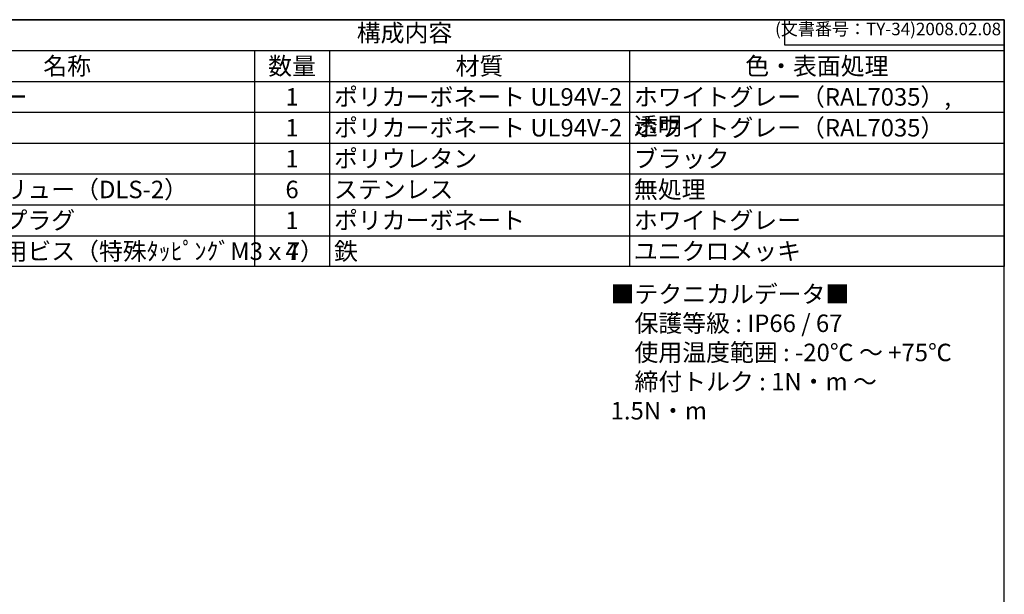
# Model space of a CAD drawing. Units: millimetres. Extents: x 0 to 3234, y 0 to 1120.
# Drawn here: x 824 to 1612, y 660 to 1120 of the extents above; entities that cross this region are included whole.
import ezdxf

# ---------------------------------------------------------------- set-up
doc = ezdxf.new("R2010")
doc.units = ezdxf.units.MM
doc.styles.add('ACISOTS', font='isocp.shx', dxfattribs={"height": 1, "bigfont": 'extfont.shx'})
doc.styles.get("Standard").update_dxf_attribs({"font": 'ISOCP.SHX', "bigfont": 'EXTFONT.SHX'})
doc.styles.add('takachi1', font='txt', dxfattribs={"height": 2.5})

# ---------------------------------------------------------------- blocks, each defined once
blk = doc.blocks.new('TK-A3')
for p, q in [((359, 280), (359, 275)), ((359, 275), (403, 275))]:
    blk.add_line(p, q)
blk.add_lwpolyline([(0, 0), (403, 0), (403, 280), (0, 280.0000000000001)], close=True)
at = {"insert": (402.3592953827349, 276.108542987227), "char_height": 2.5, "width": 43.07840397728299, "attachment_point": 9}
blk.add_mtext('(文書番号：TY-34)2008.02.08', dxfattribs=at)
blk = doc.blocks.new('*S108')
at = {"color": 7}
for p, q in [((651.9999976465883, 1119.999998883973), (1611.999997646588, 1119.999998883973)), ((1611.999997646588, 1119.999998883973), (1611.999997646588, 922.3999988839731)), ((1611.999997646588, 922.3999988839731), (651.9999976465883, 922.3999988839731))]:
    blk.add_line(p, q, dxfattribs=at)
at = {"color": 1}
for p, q in [((651.9999976465883, 1095.299998883973), (1611.999997646588, 1095.299998883973)), ((1011.999997646588, 1095.299998883973), (1011.999997646588, 1070.599998883973)), ((1071.999997646588, 1095.299998883973), (1071.999997646588, 1070.599998883973)), ((1311.999997646588, 1095.299998883973), (1311.999997646588, 1070.599998883973)), ((651.9999976465883, 1070.599998883973), (1611.999997646588, 1070.599998883973)), ((1011.999997646588, 1070.599998883973), (1011.999997646588, 1045.899998883973)), ((1071.999997646588, 1070.599998883973), (1071.999997646588, 1045.899998883973)), ((1311.999997646588, 1070.599998883973), (1311.999997646588, 1045.899998883973)), ((651.9999976465883, 1045.899998883973), (1611.999997646588, 1045.899998883973)), ((1011.999997646588, 1045.899998883973), (1011.999997646588, 1021.199998883973)), ((1071.999997646588, 1045.899998883973), (1071.999997646588, 1021.199998883973)), ((1311.999997646588, 1045.899998883973), (1311.999997646588, 1021.199998883973)), ((651.9999976465883, 1021.199998883973), (1611.999997646588, 1021.199998883973)), ((1011.999997646588, 1021.199998883973), (1011.999997646588, 996.4999988839731)), ((1071.999997646588, 1021.199998883973), (1071.999997646588, 996.4999988839731)), ((1311.999997646588, 1021.199998883973), (1311.999997646588, 996.4999988839731)), ((651.9999976465883, 996.4999988839731), (1611.999997646588, 996.4999988839731)), ((1011.999997646588, 996.4999988839731), (1011.999997646588, 971.7999988839731)), ((1071.999997646588, 996.4999988839731), (1071.999997646588, 971.7999988839731)), ((1311.999997646588, 996.4999988839731), (1311.999997646588, 971.7999988839731)), ((651.9999976465883, 971.7999988839731), (1611.999997646588, 971.7999988839731)), ((1011.999997646588, 971.7999988839731), (1011.999997646588, 947.0999988839732)), ((1071.999997646588, 971.7999988839731), (1071.999997646588, 947.0999988839732)), ((1311.999997646588, 971.7999988839731), (1311.999997646588, 947.0999988839732)), ((651.9999976465883, 947.0999988839732), (1611.999997646588, 947.0999988839732)), ((1011.999997646588, 947.0999988839732), (1011.999997646588, 922.3999988839731)), ((1071.999997646588, 947.0999988839732), (1071.999997646588, 922.3999988839731)), ((1311.999997646588, 947.0999988839732), (1311.999997646588, 922.3999988839731))]:
    blk.add_line(p, q, dxfattribs=at)
at = {"color": 2, "insert": (1131.999997646588, 1107.649998883973), "char_height": 14, "attachment_point": 5, "style": 'ACISOTS'}
blk.add_mtext('構成内容', dxfattribs=at)
at = {"color": 2, "char_height": 14, "style": 'ACISOTS'}
for s, insert, width, attachment_point in [('名称', (861.9999976465883, 1089.899998883973), 292.8, 2), ('数量', (1041.999997646588, 1089.899998883973), 52.8, 2), ('材質', (1191.999997646588, 1089.899998883973), 232.8, 2), ('色・表面処理', (1461.999997646588, 1089.899998883973), 292.8, 2), ('トップカバー', (715.5999976465883, 1065.199998883973), 292.8, 1), ('1', (1041.999997646588, 1065.199998883973), 52.8, 2), ('ポリカーボネート UL94V-2', (1075.599997646588, 1065.199998883973), 232.8, 1), ('ホワイトグレー（RAL7035）, 透明', (1315.599997646588, 1065.199998883973), 292.8, 1), ('1', (1041.999997646588, 1040.499998883973), 52.8, 2), ('ポリカーボネート UL94V-2', (1075.599997646588, 1040.499998883973), 232.8, 1), ('ホワイトグレー（RAL7035）', (1315.599997646588, 1040.499998883973), 292.8, 1), ('ポリウレタン', (1075.599997646588, 1015.799998883973), 232.8, 1), ('ブラック', (1315.599997646588, 1015.799998883973), 292.8, 1), ('1', (1041.999997646588, 1015.799998883973), 52.8, 2), ('カバースクリュー（DLS-2）', (715.5999976465883, 991.0999988839732), 292.8, 1), ('無処理', (1315.599997646588, 991.0999988839732), 292.8, 1), ('6', (1041.999997646588, 991.0999988839732), 52.8, 2), ('ステンレス', (1075.599997646588, 991.0999988839732), 232.8, 1), ('ブラインドプラグ', (715.5999976465883, 966.3999988839731), 292.8, 1), ('1', (1041.999997646588, 966.3999988839731), 52.8, 2), ('ポリカーボネート', (1075.599997646588, 966.3999988839731), 232.8, 1), ('ホワイトグレー', (1315.599997646588, 966.3999988839731), 292.8, 1), ('取付ベース用ビス（特殊ﾀｯﾋﾟﾝｸﾞM3ｘ7）', (715.5999976465883, 941.6999988839732), 292.8, 1), ('4', (1041.999997646588, 941.6999988839732), 52.8, 2), ('鉄', (1075.599997646588, 941.6999988839732), 232.8, 1), ('ユニクロメッキ', (1315.599997646588, 941.6999988839732), 292.8, 1)]:
    blk.add_mtext(s, dxfattribs=dict(at, insert=insert, width=width, attachment_point=attachment_point))

msp = doc.modelspace()

# ---------------------------------------------------------------- block references
at = {"lineweight": 0, "xscale": 4, "yscale": 4, "zscale": 4}
msp.add_blockref('TK-A3', (-2.353411673539085e-06, -1.116026851377683e-06), dxfattribs=at)
msp.add_blockref('*S108', (0, 0))

# ---------------------------------------------------------------- texts
at = {"insert": (1296.965146590168, 907.3354758668555), "char_height": 14, "attachment_point": 1, "style": 'takachi1'}
msp.add_mtext_dynamic_manual_height_columns('■テクニカルデータ■\\P\u3000保護等級 : IP66 / 67\\P\u3000使用温度範囲 : -20℃ ～ +75℃\\P\u3000締付トルク : 1N・m ～ 1.5N・m', width=290.3094826940755, gutter_width=0, heights=[111.4553006846555], dxfattribs=at)

doc.saveas('drawing.dxf')
